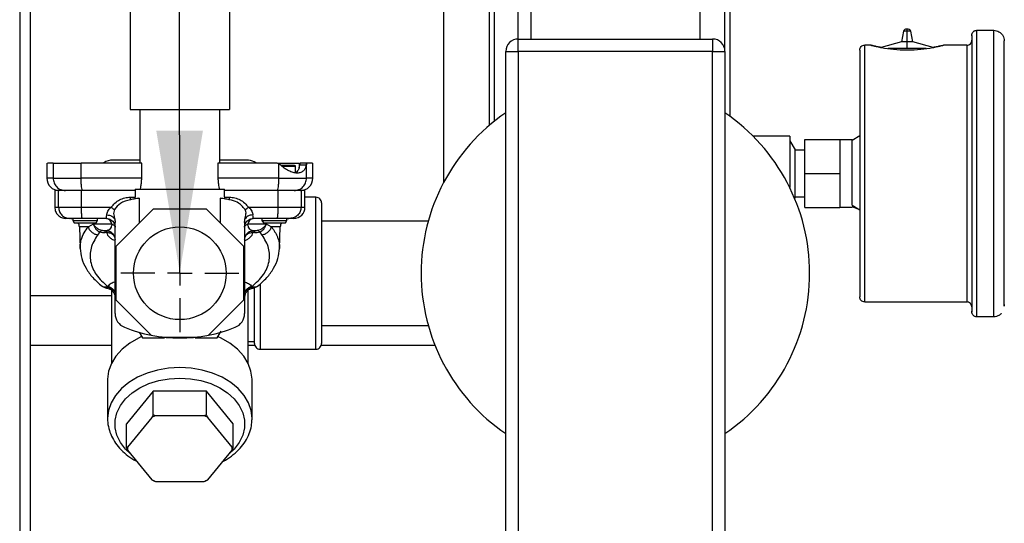
# Model space of a CAD drawing. Units: millimetres. Extents: x 4 to 416, y 4 to 293.
# Drawn here: x 32 to 57, y 105 to 117 of the extents above; entities that cross this region are included whole.
import ezdxf

# ---------------------------------------------------------------- set-up
doc = ezdxf.new("R2010")
doc.units = ezdxf.units.MM
doc.layers.add('FORMAT', color=7, linetype='Continuous')
doc.dimstyles.new('SLDDIMSTYLE3', dxfattribs={"dimtxt": 0.18, "dimasz": 3.556, "dimexe": 0, "dimexo": 0.0625, "dimgap": 0, "dimtad": 0, "dimtih": 1, "dimtoh": 1, "dimdec": 0, "dimrnd": 1e-09, "dimzin": 0, "dimdsep": 46, "dimtxsty": 'Standard', "dimsah": 1, "dimcen": 0.09, "dimadec": 0, "dimazin": 0, "dimtfac": 3.556, "dimtdec": 0, "dimtofl": 0, "dimtmove": 0, "dimatfit": 3, "dimfxl": 0, "dimfrac": 2, "dimtolj": 1, "dimtzin": 0, "dimarcsym": 0})

# ---------------------------------------------------------------- blocks, each defined once
blk = doc.blocks.new('SW_CENTERMARKSYMBOL_6')
at = {"layer": 'FORMAT', "color": 0}
for p, q in [((0, 0.625), (0, 1.477)), ((0, 0), (0, 0.312)), ((-0.625, 0), (-1.477, 0)), ((0, 0), (-0.312, 0)), ((0, 0), (0, -0.312)), ((0, 0), (0.312, 0)), ((0.625, 0), (1.477, 0)), ((0, -0.625), (0, -1.477))]:
    blk.add_line(p, q, dxfattribs=at)

msp = doc.modelspace()

# ---------------------------------------------------------------- linework, layer by layer
at = {"color": 7, "linetype": 'Continuous', "lineweight": 25}
for p, q in [((32.025, 133.908), (32.025, 61.364)), ((32.287, 124.847), (32.287, 61.364)), ((42.661, 124.614), (42.661, 113.26)), ((42.662, 124.614), (42.662, 113.263)), ((43.818, 114.704), (43.818, 124.614)), ((43.936, 124.177), (43.936, 114.801)), ((49.85, 120.064), (49.85, 114.926)), ((49.725, 116.552), (49.725, 119.549)), ((34.794, 119.098), (34.794, 115.098)), ((37.294, 119.098), (37.294, 115.098)), ((44.525, 118.926), (44.525, 116.864)), ((44.85, 118.507), (44.85, 116.864)), ((49.1, 116.864), (49.1, 118.507)), ((54.207, 117.064), (54.154, 116.792)), ((54.298, 117.064), (54.207, 117.064)), ((54.313, 117.116), (54.298, 117.116)), ((54.313, 117.116), (54.298, 117.116)), ((54.298, 117.064), (54.298, 117.115)), ((54.298, 116.792), (54.298, 117.064)), ((54.389, 117.064), (54.298, 117.064)), ((54.441, 116.792), (54.389, 117.064)), ((55.92, 116.957), (55.92, 110.022)), ((56.045, 109.896), (56.045, 117.083)), ((56.045, 117.083), (56.469, 117.083)), ((56.469, 109.896), (56.469, 117.083)), ((44.537, 116.552), (44.537, 116.864)), ((44.537, 116.864), (49.412, 116.864)), ((49.412, 116.864), (49.412, 116.552)), ((53.232, 110.268), (53.232, 116.711)), ((53.383, 116.711), (53.232, 116.711)), ((54.154, 116.792), (53.644, 116.653)), ((54.298, 116.792), (54.154, 116.792)), ((54.298, 116.625), (54.298, 116.792)), ((54.441, 116.792), (54.298, 116.792)), ((54.951, 116.653), (54.441, 116.792)), ((55.795, 116.711), (55.213, 116.711)), ((55.795, 116.711), (55.795, 110.268)), ((56.733, 110.16), (56.733, 116.819)), ((44.225, 104.052), (44.225, 116.552)), ((44.225, 116.552), (44.537, 116.552)), ((44.537, 116.552), (44.537, 104.052)), ((49.412, 116.552), (44.537, 116.552)), ((49.412, 104.052), (49.412, 116.552)), ((49.412, 116.552), (49.725, 116.552)), ((49.725, 116.552), (49.725, 104.052)), ((54.298, 116.625), (53.823, 116.625)), ((54.771, 116.625), (54.298, 116.625)), ((34.794, 115.098), (37.294, 115.098)), ((35.044, 115.098), (35.044, 113.752)), ((37.044, 113.752), (37.044, 115.098)), ((51.35, 114.427), (50.432, 114.427)), ((51.35, 114.427), (51.35, 113.14)), ((52.92, 114.326), (53.108, 114.444)), ((52.921, 114.326), (53.108, 114.444)), ((53.108, 114.446), (53.108, 112.533)), ((51.35, 114.314), (51.483, 114.083)), ((51.733, 113.489), (51.733, 114.343)), ((51.733, 114.343), (52.608, 114.343)), ((52.608, 114.343), (52.608, 113.916)), ((52.608, 114.343), (52.921, 114.343)), ((52.92, 113.659), (52.92, 114.326)), ((52.921, 114.326), (52.921, 114.343)), ((51.483, 112.896), (51.483, 114.083)), ((51.483, 114.083), (51.733, 114.083)), ((32.706, 113.752), (32.706, 113.377)), ((32.863, 113.752), (32.723, 113.752)), ((32.863, 113.752), (32.863, 113.377)), ((32.863, 113.752), (33.567, 113.752)), ((33.567, 113.377), (33.567, 113.752)), ((35.087, 113.752), (33.567, 113.752)), ((35.044, 113.827), (34.367, 113.827)), ((35.087, 113.377), (35.087, 113.752)), ((37.001, 113.752), (37.001, 113.377)), ((38.444, 113.752), (37.001, 113.752)), ((38.498, 113.752), (39.039, 113.752)), ((38.521, 113.736), (38.521, 113.377)), ((38.56, 113.71), (38.521, 113.736)), ((38.925, 113.689), (38.586, 113.689)), ((39.039, 113.752), (39.039, 113.633)), ((39.039, 113.633), (39.052, 113.71)), ((39.052, 113.71), (39.219, 113.71)), ((39.235, 113.752), (39.066, 113.752)), ((39.225, 113.736), (39.219, 113.71)), ((39.225, 113.377), (39.225, 113.736)), ((39.381, 113.377), (39.381, 113.752)), ((52.608, 113.916), (52.608, 113.489)), ((38.95, 113.664), (38.617, 113.664)), ((38.95, 113.521), (38.95, 113.664)), ((51.733, 113.489), (52.608, 113.489)), ((51.733, 112.636), (51.733, 113.489)), ((52.608, 113.489), (52.608, 113.063)), ((52.921, 113.321), (52.921, 113.658)), ((32.863, 113.377), (32.706, 113.377)), ((32.863, 113.377), (33.567, 113.377)), ((35.087, 113.377), (33.567, 113.377)), ((38.521, 113.377), (37.001, 113.377)), ((38.521, 113.377), (39.225, 113.377)), ((39.381, 113.377), (39.225, 113.377)), ((52.92, 112.697), (52.92, 113.32)), ((32.903, 113.064), (32.904, 112.646)), ((33.001, 113.064), (32.914, 113.064)), ((33.001, 112.646), (33.001, 113.064)), ((33.575, 113.064), (33.001, 113.064)), ((33.575, 112.646), (33.575, 113.064)), ((34.923, 113.064), (33.575, 113.064)), ((34.919, 113.067), (34.919, 113.064)), ((34.923, 113.064), (34.923, 112.896)), ((34.924, 113.098), (37.164, 113.098)), ((37.165, 112.896), (37.165, 113.064)), ((38.513, 113.064), (37.165, 113.064)), ((38.513, 112.646), (38.513, 113.064)), ((39.087, 113.064), (38.513, 113.064)), ((39.087, 113.064), (39.087, 112.646)), ((39.185, 113.064), (39.087, 113.064)), ((39.185, 112.646), (39.185, 113.064)), ((52.608, 113.063), (52.608, 112.636)), ((34.803, 112.896), (34.923, 112.896)), ((34.923, 112.852), (34.923, 112.896)), ((35.024, 112.875), (35.024, 112.245)), ((37.064, 112.245), (37.064, 112.875)), ((37.165, 112.896), (37.164, 112.852)), ((37.165, 112.896), (37.285, 112.896)), ((39.46, 112.894), (39.185, 112.894)), ((39.46, 109.084), (39.46, 112.894)), ((39.6, 112.754), (39.6, 109.225)), ((51.483, 112.896), (51.471, 112.874)), ((51.733, 112.896), (51.483, 112.896)), ((52.92, 112.697), (53.108, 112.578)), ((33.001, 112.646), (33.575, 112.646)), ((33.575, 112.646), (34.322, 112.646)), ((35.378, 112.598), (34.435, 111.656)), ((36.71, 112.598), (35.378, 112.598)), ((37.653, 111.656), (36.71, 112.598)), ((37.766, 112.646), (38.513, 112.646)), ((38.513, 112.646), (39.087, 112.646)), ((39.087, 112.646), (39.185, 112.646)), ((51.733, 112.636), (52.608, 112.636)), ((52.921, 112.636), (52.608, 112.636)), ((53.108, 112.576), (52.92, 112.652)), ((52.921, 112.636), (52.921, 112.637)), ((33.281, 112.364), (33.195, 112.364)), ((33.597, 112.364), (33.281, 112.364)), ((33.356, 112.364), (33.356, 112.313)), ((33.356, 112.313), (33.394, 112.252)), ((33.356, 112.313), (33.981, 112.313)), ((33.394, 112.252), (33.944, 112.252)), ((34.2, 112.364), (33.597, 112.364)), ((33.873, 112.219), (33.75, 112.153)), ((33.938, 112.219), (33.873, 112.219)), ((34.032, 112.219), (33.938, 112.219)), ((33.944, 112.252), (33.981, 112.313)), ((33.981, 112.313), (33.981, 112.364)), ((34.339, 112.219), (34.032, 112.219)), ((34.2, 112.364), (34.201, 112.368)), ((34.419, 109.98), (34.419, 112.262)), ((37.669, 112.262), (37.669, 109.98)), ((38.056, 112.219), (37.749, 112.219)), ((37.888, 112.364), (37.886, 112.368)), ((38.491, 112.364), (37.888, 112.364)), ((38.15, 112.219), (38.056, 112.219)), ((38.106, 112.364), (38.106, 112.313)), ((38.106, 112.313), (38.144, 112.252)), ((38.106, 112.313), (38.731, 112.313)), ((38.144, 112.252), (38.694, 112.252)), ((38.215, 112.219), (38.15, 112.219)), ((38.338, 112.153), (38.215, 112.219)), ((38.806, 112.364), (38.491, 112.364)), ((38.694, 112.252), (38.731, 112.313)), ((38.731, 112.313), (38.731, 112.364)), ((38.903, 112.364), (38.806, 112.364)), ((42.279, 112.299), (39.6, 112.299)), ((33.524, 112.153), (33.543, 111.61)), ((33.75, 112.153), (33.524, 112.153)), ((34.035, 112.025), (33.978, 111.946)), ((34.2, 112.052), (34.174, 112.052)), ((34.174, 112.01), (34.174, 112.052)), ((34.204, 112.01), (34.174, 112.01)), ((34.21, 112.052), (34.2, 112.052)), ((34.222, 112.059), (34.21, 112.052)), ((37.888, 112.052), (37.878, 112.052)), ((37.914, 112.01), (37.884, 112.01)), ((37.914, 112.052), (37.888, 112.052)), ((37.914, 112.052), (37.914, 112.01)), ((38.11, 111.946), (38.053, 112.025)), ((38.564, 112.153), (38.338, 112.153)), ((38.545, 111.61), (38.564, 112.153)), ((34.435, 111.656), (34.435, 110.323)), ((37.653, 110.323), (37.653, 111.656)), ((38.057, 110.722), (38.057, 109.084)), ((34.23, 110.658), (34.228, 110.644)), ((34.325, 110.565), (34.325, 108.719)), ((37.763, 108.719), (37.763, 110.565)), ((37.85, 110.61), (37.882, 110.617)), ((37.859, 110.644), (37.858, 110.658)), ((37.917, 109.225), (37.917, 110.625)), ((32.287, 110.427), (34.325, 110.427)), ((34.419, 110.377), (34.419, 110.37)), ((34.435, 110.323), (35.324, 109.434)), ((36.764, 109.434), (37.653, 110.323)), ((53.233, 110.268), (55.795, 110.268)), ((56.469, 109.896), (56.045, 109.896)), ((35.023, 109.507), (35.106, 109.364)), ((36.982, 109.364), (37.079, 109.533)), ((39.6, 109.68), (42.279, 109.68)), ((35.106, 109.364), (35.656, 109.364)), ((35.697, 109.381), (36.391, 109.381)), ((36.432, 109.364), (36.982, 109.364)), ((37.763, 109.275), (37.917, 109.275)), ((34.325, 109.177), (32.287, 109.177)), ((37.926, 109.177), (37.763, 109.177)), ((38.057, 109.084), (39.46, 109.084)), ((42.449, 109.177), (39.592, 109.177)), ((42.662, 108.708), (42.662, 108.716)), ((42.667, 108.708), (42.662, 108.708)), ((34.231, 108.312), (34.231, 107.34)), ((37.856, 107.34), (37.856, 108.312)), ((35.373, 108.03), (34.702, 107.208)), ((35.373, 107.432), (35.373, 108.03)), ((36.715, 108.03), (35.373, 108.03)), ((36.715, 107.432), (36.715, 108.03)), ((37.386, 107.208), (36.715, 108.03)), ((35.342, 107.373), (34.733, 106.627)), ((35.373, 107.432), (35.342, 107.373)), ((35.435, 107.411), (35.373, 107.432)), ((36.653, 107.411), (35.435, 107.411)), ((36.715, 107.432), (36.653, 107.411)), ((36.746, 107.373), (36.715, 107.432)), ((37.355, 106.627), (36.746, 107.373)), ((37.856, 107.312), (37.856, 107.34)), ((34.702, 106.61), (34.702, 107.208)), ((37.386, 106.61), (37.386, 107.208)), ((34.733, 106.627), (34.702, 106.61)), ((34.702, 106.61), (34.733, 106.551)), ((34.733, 106.551), (35.342, 105.805)), ((36.746, 105.805), (37.355, 106.551)), ((37.386, 106.61), (37.355, 106.627)), ((37.355, 106.551), (37.386, 106.61)), ((35.342, 105.805), (35.373, 105.788)), ((35.373, 105.788), (35.435, 105.767)), ((35.435, 105.767), (36.653, 105.767)), ((36.653, 105.767), (36.715, 105.788)), ((36.715, 105.788), (36.746, 105.805))]:
    msp.add_line(p, q, dxfattribs=at)
at = {"color": 7, "linetype": 'Continuous', "lineweight": 25, "flags": 128}
for points in [[(53.108, 115.995), (53.108, 115.837), (53.108, 115.669), (53.108, 115.491), (53.108, 115.306), (53.108, 115.129), (53.108, 114.893), (53.108, 114.625), (53.108, 114.446)], [(37.954, 113.759), (37.953, 113.76), (37.91, 113.784), (37.865, 113.802), (37.818, 113.816), (37.769, 113.824), (37.72, 113.827), (37.698, 113.827), (37.63, 113.827), (37.518, 113.827), (37.367, 113.827), (37.179, 113.827), (37.044, 113.827)], [(53.108, 112.533), (53.108, 112.354), (53.108, 112.086), (53.108, 111.85), (53.108, 111.673), (53.108, 111.31), (53.108, 110.984)], [(33.305, 112.364), (33.347, 112.36), (33.356, 112.358)], [(38.731, 112.358), (38.741, 112.36), (38.783, 112.364)], [(34.206, 110.617), (34.249, 110.607), (34.251, 110.606)], [(35.082, 109.399), (35.006, 109.363), (34.785, 109.234), (34.595, 109.082), (34.441, 108.911), (34.328, 108.725), (34.257, 108.529), (34.232, 108.327), (34.231, 108.312)], [(37.856, 108.312), (37.856, 108.327), (37.83, 108.529), (37.76, 108.725), (37.646, 108.911), (37.493, 109.082), (37.303, 109.234), (37.082, 109.363), (37.01, 109.397)], [(36.044, 108.622), (35.76, 108.606), (35.484, 108.559), (35.221, 108.482), (34.979, 108.377), (34.762, 108.246), (34.578, 108.093), (34.429, 107.922), (34.32, 107.736), (34.254, 107.541), (34.232, 107.352)], [(37.856, 107.34), (37.834, 107.541), (37.768, 107.736), (37.659, 107.922), (37.51, 108.093), (37.326, 108.246), (37.109, 108.377), (36.867, 108.482), (36.604, 108.559), (36.327, 108.606), (36.044, 108.622)], [(34.807, 106.459), (34.681, 106.578), (34.554, 106.745), (34.466, 106.925), (34.422, 107.113), (34.422, 107.303), (34.466, 107.49), (34.554, 107.67), (34.681, 107.837), (34.847, 107.987), (35.044, 108.116), (35.269, 108.22), (35.515, 108.296), (35.776, 108.343), (36.044, 108.358)], [(36.044, 108.358), (36.312, 108.343), (36.572, 108.296), (36.819, 108.22), (37.044, 108.116), (37.241, 107.987), (37.406, 107.837), (37.534, 107.67), (37.622, 107.49), (37.666, 107.303), (37.666, 107.113), (37.622, 106.925), (37.534, 106.745), (37.406, 106.578), (37.281, 106.459)]]:
    msp.add_lwpolyline(points, dxfattribs=at)
at = {"color": 7, "linetype": 'Continuous', "lineweight": 25}
msp.add_circle((36.044, 110.989), 1.164, dxfattribs=at)
for centre, radius, start, end in [((54.282, 117.035), 0.0807, 89.9989, 159.1602), ((54.313, 117.035), 0.0807, 20.8391, 101.112), ((44.537, 116.552), 0.313, 90.0004, 179.9995), ((49.412, 116.552), 0.313, 0.0005, 89.9996), ((46.975, 110.989), 4.875, 124.34, 235.66), ((46.975, 110.989), 4.875, 304.34, 55.66), ((34.367, 113.39), 0.437, 89.9984, 122.3657), ((38.925, 113.664), 0.025, 359.9981, 90.0083), ((33.019, 113.377), 0.313, 180.0003, 269.9997), ((39.069, 113.377), 0.313, 270.0003, 359.9996), ((39.46, 112.754), 0.14, 0.0002, 90.0006), ((38.903, 112.646), 0.281, 269.9991, 0.0006), ((33.305, 112.146), 0.219, 2.0011, 29.7045), ((34.175, 112.201), 0.165, 6.0086, 81.1757), ((37.913, 112.201), 0.165, 98.8243, 173.991), ((38.783, 112.146), 0.219, 150.4588, 177.9985), ((34.243, 110.865), 0.25, 232.4226, 261.4694), ((37.919, 110.37), 0.25, 158.165, 179.9995), ((37.845, 110.865), 0.25, 278.5319, 307.5628), ((34.794, 109.98), 0.375, 180.0002, 248.2616), ((37.294, 109.98), 0.375, 291.7385, 359.9995), ((36.044, 113.115), 3.75, 248.2619, 258.9274), ((36.044, 113.115), 3.75, 281.0726, 291.7381), ((36.044, 113.114), 3.749, 258.928, 264.692), ((36.044, 113.114), 3.75, 264.691, 275.309), ((36.044, 113.114), 3.749, 275.308, 281.072), ((38.057, 109.225), 0.14, 179.9987, 270.0006), ((39.46, 109.225), 0.14, 269.9994, 0.0013), ((35.962, 105.987), 1.518, 110.3159, 114.1003), ((36.126, 105.987), 1.518, 65.9004, 69.6837), ((35.388, 106.589), 0.656, 176.6916, 183.3084), ((36.7, 106.589), 0.657, 356.6926, 3.3074), ((35.963, 107.194), 1.522, 245.9065, 249.6812), ((36.125, 107.194), 1.522, 290.3191, 294.0928)]:
    msp.add_arc(centre, radius, start, end, dxfattribs=at)
for points, knots in [([(54.282, 117.116), (54.282, 117.116), (54.283, 117.116), (54.284, 117.116), (54.285, 117.116), (54.287, 117.116), (54.289, 117.116), (54.292, 117.116), (54.294, 117.116), (54.299, 117.116), (54.294, 117.116), (54.292, 117.116), (54.289, 117.116), (54.287, 117.116), (54.285, 117.116), (54.284, 117.116), (54.283, 117.116), (54.282, 117.116), (54.282, 117.116)], [0, 0, 0, 0, 0.009609, 0.038062, 0.084266, 0.146456, 0.222221, 0.308657, 0.402458, 0.5, 0.597542, 0.691343, 0.777779, 0.853544, 0.915734, 0.961938, 0.990391, 1, 1, 1, 1]), ([(55.92, 116.943), (55.92, 116.952), (55.919, 116.97), (55.925, 116.996), (55.936, 117.02), (55.951, 117.042), (55.971, 117.06), (55.994, 117.073), (56.019, 117.082), (56.037, 117.083), (56.045, 117.083)], [0, 0, 0, 0, 0.124993, 0.250007, 0.374996, 0.500004, 0.624997, 0.750005, 0.874998, 1, 1, 1, 1]), ([(56.469, 117.083), (56.492, 117.081), (56.538, 117.078), (56.602, 117.05), (56.658, 117.008), (56.7, 116.953), (56.728, 116.888), (56.731, 116.842), (56.733, 116.819)], [0, 0, 0, 0, 0.166745, 0.333491, 0.500234, 0.666978, 0.833725, 1, 1, 1, 1]), ([(53.108, 116.586), (53.11, 116.602), (53.113, 116.635), (53.142, 116.676), (53.183, 116.705), (53.216, 116.709), (53.232, 116.711)], [0, 0, 0, 0, 0.250001, 0.500005, 0.75, 1, 1, 1, 1]), ([(53.383, 116.711), (53.389, 116.709), (53.413, 116.703), (53.466, 116.69), (53.552, 116.671), (53.717, 116.638), (53.968, 116.6), (54.182, 116.594), (54.298, 116.591)], [0, 0, 0, 0, 0.01932, 0.080738, 0.178482, 0.304163, 0.626456, 1, 1, 1, 1]), ([(53.644, 116.653), (53.611, 116.659), (53.547, 116.671), (53.466, 116.69), (53.413, 116.703), (53.389, 116.709), (53.383, 116.711)], [0, 0, 0, 0, 0.383264, 0.721013, 0.933234, 1, 1, 1, 1]), ([(54.298, 116.591), (54.413, 116.594), (54.628, 116.6), (54.879, 116.638), (55.044, 116.671), (55.129, 116.69), (55.183, 116.703), (55.207, 116.709), (55.213, 116.711)], [0, 0, 0, 0, 0.373543, 0.695837, 0.821518, 0.919262, 0.980678, 1, 1, 1, 1]), ([(55.148, 116.695), (55.145, 116.694), (55.113, 116.686), (55.048, 116.671), (54.985, 116.659), (54.951, 116.653)], [0, 0, 0, 0, 0.038921, 0.489127, 1, 1, 1, 1]), ([(55.795, 116.711), (55.812, 116.713), (55.844, 116.716), (55.886, 116.745), (55.915, 116.787), (55.918, 116.819), (55.92, 116.836)], [0, 0, 0, 0, 0.250003, 0.499993, 0.749995, 1, 1, 1, 1]), ([(53.108, 116.586), (53.108, 116.581), (53.109, 116.549), (53.108, 116.456), (53.108, 116.264), (53.108, 116.099), (53.108, 115.995)], [0, 0, 0, 0, 0.02318, 0.163529, 0.472371, 1, 1, 1, 1]), ([(38.521, 113.736), (38.509, 113.741), (38.484, 113.75), (38.457, 113.751), (38.444, 113.752)], [0, 0, 0, 0, 0.493618, 1, 1, 1, 1]), ([(39.219, 113.71), (39.212, 113.682), (39.199, 113.627), (39.153, 113.556), (39.08, 113.51), (38.988, 113.497), (38.884, 113.515), (38.773, 113.558), (38.661, 113.624), (38.594, 113.681), (38.56, 113.71)], [0, 0, 0, 0, 0.105615, 0.203872, 0.300816, 0.407358, 0.53269, 0.679295, 0.838968, 1, 1, 1, 1]), ([(39.066, 113.752), (39.063, 113.749), (39.054, 113.737), (39.053, 113.721), (39.052, 113.71)], [0, 0, 0, 0, 0.282885, 1, 1, 1, 1]), ([(39.235, 113.752), (39.233, 113.751), (39.227, 113.747), (39.226, 113.74), (39.225, 113.736)], [0, 0, 0, 0, 0.330035, 1, 1, 1, 1]), ([(39.365, 113.752), (39.365, 113.752), (39.41, 113.752), (39.322, 113.752), (39.235, 113.752)], [0, 0, 0, 0, 0.011506, 1, 1, 1, 1]), ([(39.039, 113.633), (39.024, 113.595), (39.002, 113.538), (38.947, 113.518), (38.929, 113.511)], [0, 0, 0, 0, 0.667129, 1, 1, 1, 1]), ([(32.863, 113.377), (32.868, 113.336), (32.877, 113.254), (32.948, 113.151), (33.051, 113.079), (33.132, 113.069), (33.173, 113.064)], [0, 0, 0, 0, 0.250916, 0.501302, 0.750922, 1, 1, 1, 1]), ([(33.606, 113.064), (33.601, 113.072), (33.582, 113.099), (33.578, 113.168), (33.567, 113.263), (33.567, 113.337), (33.567, 113.377)], [0, 0, 0, 0, 0.088393, 0.304855, 0.624351, 1, 1, 1, 1]), ([(35.051, 113.098), (35.052, 113.102), (35.058, 113.128), (35.07, 113.184), (35.083, 113.273), (35.086, 113.341), (35.087, 113.377)], [0, 0, 0, 0, 0.04037, 0.282593, 0.613854, 1, 1, 1, 1]), ([(37.001, 113.377), (37.002, 113.344), (37.004, 113.281), (37.016, 113.194), (37.029, 113.135), (37.036, 113.105), (37.037, 113.098)], [0, 0, 0, 0, 0.353398, 0.671585, 0.92932, 1, 1, 1, 1]), ([(38.521, 113.377), (38.521, 113.337), (38.521, 113.263), (38.51, 113.168), (38.506, 113.099), (38.487, 113.072), (38.482, 113.064)], [0, 0, 0, 0, 0.375649, 0.695145, 0.911607, 1, 1, 1, 1]), ([(38.915, 113.064), (38.956, 113.069), (39.037, 113.079), (39.139, 113.151), (39.211, 113.254), (39.22, 113.336), (39.225, 113.377)], [0, 0, 0, 0, 0.24908, 0.498698, 0.749084, 1, 1, 1, 1]), ([(34.924, 113.098), (34.921, 113.088), (34.918, 113.078), (34.919, 113.067), (34.919, 113.067)], [0, 0, 0, 0, 0.974326, 1, 1, 1, 1]), ([(37.168, 113.069), (37.168, 113.071), (37.168, 113.081), (37.166, 113.09), (37.164, 113.098)], [0, 0, 0, 0, 0.188375, 1, 1, 1, 1]), ([(34.322, 112.646), (34.352, 112.682), (34.411, 112.755), (34.53, 112.834), (34.662, 112.886), (34.756, 112.892), (34.803, 112.896)], [0, 0, 0, 0, 0.250189, 0.500682, 0.750745, 1, 1, 1, 1]), ([(34.802, 112.833), (34.713, 112.81), (34.553, 112.769), (34.451, 112.641), (34.406, 112.585)], [0, 0, 0, 0, 0.559286, 1, 1, 1, 1]), ([(34.802, 112.833), (34.802, 112.844), (34.803, 112.865), (34.803, 112.885), (34.803, 112.896)], [0, 0, 0, 0, 0.494713, 1, 1, 1, 1]), ([(35.024, 112.875), (35.016, 112.872), (34.986, 112.863), (34.912, 112.849), (34.846, 112.84), (34.802, 112.833)], [0, 0, 0, 0, 0.118002, 0.411985, 1, 1, 1, 1]), ([(37.286, 112.833), (37.242, 112.84), (37.176, 112.849), (37.102, 112.863), (37.072, 112.872), (37.064, 112.875)], [0, 0, 0, 0, 0.587822, 0.88169, 1, 1, 1, 1]), ([(37.285, 112.896), (37.285, 112.885), (37.285, 112.865), (37.286, 112.844), (37.286, 112.833)], [0, 0, 0, 0, 0.505287, 1, 1, 1, 1]), ([(37.285, 112.896), (37.332, 112.892), (37.426, 112.886), (37.558, 112.834), (37.677, 112.755), (37.736, 112.682), (37.766, 112.646)], [0, 0, 0, 0, 0.24932, 0.499598, 0.7499, 1, 1, 1, 1]), ([(37.682, 112.585), (37.622, 112.655), (37.515, 112.781), (37.356, 112.817), (37.286, 112.833)], [0, 0, 0, 0, 0.558875, 1, 1, 1, 1]), ([(32.909, 112.646), (32.908, 112.646), (32.874, 112.646), (32.939, 112.646), (33.001, 112.646)], [0, 0, 0, 0, 0.0374927, 1, 1, 1, 1]), ([(32.904, 112.646), (32.909, 112.609), (32.917, 112.535), (32.982, 112.442), (33.074, 112.377), (33.148, 112.369), (33.185, 112.364)], [0, 0, 0, 0, 0.252519, 0.500513, 0.74821, 1, 1, 1, 1]), ([(33.001, 112.646), (33.005, 112.609), (33.014, 112.535), (33.078, 112.442), (33.171, 112.377), (33.245, 112.369), (33.281, 112.364)], [0, 0, 0, 0, 0.250364, 0.500512, 0.750364, 1, 1, 1, 1]), ([(33.597, 112.364), (33.594, 112.372), (33.582, 112.397), (33.582, 112.457), (33.575, 112.543), (33.575, 112.61), (33.575, 112.646)], [0, 0, 0, 0, 0.081263, 0.297861, 0.620223, 1, 1, 1, 1]), ([(34.201, 112.368), (34.202, 112.37), (34.205, 112.378), (34.206, 112.407), (34.208, 112.433), (34.21, 112.452)], [0, 0, 0, 0, 0.064622, 0.316828, 1, 1, 1, 1]), ([(34.21, 112.452), (34.211, 112.467), (34.215, 112.5), (34.236, 112.55), (34.271, 112.601), (34.304, 112.63), (34.322, 112.646)], [0, 0, 0, 0, 0.1961858, 0.4276376, 0.6988839, 1, 1, 1, 1]), ([(34.21, 112.452), (34.232, 112.45), (34.276, 112.446), (34.335, 112.423), (34.384, 112.39), (34.402, 112.358), (34.411, 112.343)], [0, 0, 0, 0, 0.2811478, 0.546313, 0.7862921, 1, 1, 1, 1]), ([(34.322, 112.646), (34.337, 112.635), (34.365, 112.615), (34.393, 112.594), (34.406, 112.585)], [0, 0, 0, 0, 0.5192174, 1, 1, 1, 1]), ([(34.406, 112.585), (34.397, 112.563), (34.377, 112.52), (34.388, 112.436), (34.402, 112.378), (34.411, 112.343)], [0, 0, 0, 0, 0.278745, 0.558757, 1, 1, 1, 1]), ([(37.677, 112.343), (37.689, 112.388), (37.705, 112.45), (37.706, 112.535), (37.69, 112.568), (37.682, 112.585)], [0, 0, 0, 0, 0.560805, 0.780677, 1, 1, 1, 1]), ([(37.878, 112.452), (37.856, 112.45), (37.812, 112.446), (37.753, 112.423), (37.704, 112.39), (37.686, 112.358), (37.677, 112.343)], [0, 0, 0, 0, 0.280767, 0.546278, 0.786352, 1, 1, 1, 1]), ([(37.682, 112.585), (37.695, 112.594), (37.723, 112.615), (37.751, 112.635), (37.766, 112.646)], [0, 0, 0, 0, 0.4807826, 1, 1, 1, 1]), ([(37.766, 112.646), (37.784, 112.63), (37.817, 112.601), (37.852, 112.551), (37.873, 112.501), (37.876, 112.468), (37.878, 112.452)], [0, 0, 0, 0, 0.303862, 0.572689, 0.793702, 1, 1, 1, 1]), ([(37.886, 112.368), (37.886, 112.37), (37.883, 112.378), (37.882, 112.407), (37.88, 112.433), (37.878, 112.452)], [0, 0, 0, 0, 0.064622, 0.316828, 1, 1, 1, 1]), ([(38.491, 112.364), (38.494, 112.372), (38.505, 112.397), (38.506, 112.457), (38.513, 112.543), (38.513, 112.61), (38.513, 112.646)], [0, 0, 0, 0, 0.081263, 0.297861, 0.620223, 1, 1, 1, 1]), ([(39.087, 112.646), (39.083, 112.609), (39.074, 112.535), (39.009, 112.442), (38.917, 112.377), (38.843, 112.369), (38.806, 112.364)], [0, 0, 0, 0, 0.2503641, 0.5005119, 0.7503621, 1, 1, 1, 1]), ([(34.094, 112.059), (34.073, 112.065), (34.028, 112.078), (33.968, 112.115), (33.914, 112.161), (33.887, 112.2), (33.873, 112.219)], [0, 0, 0, 0, 0.243591, 0.495712, 0.750126, 1, 1, 1, 1]), ([(33.873, 112.219), (33.881, 112.196), (33.897, 112.153), (33.935, 112.097), (33.98, 112.051), (34.017, 112.034), (34.035, 112.025)], [0, 0, 0, 0, 0.270566, 0.529619, 0.773256, 1, 1, 1, 1]), ([(34.201, 112.366), (34.221, 112.364), (34.261, 112.36), (34.315, 112.334), (34.363, 112.297), (34.384, 112.263), (34.395, 112.246)], [0, 0, 0, 0, 0.249151, 0.499395, 0.749708, 1, 1, 1, 1]), ([(34.339, 112.219), (34.336, 112.205), (34.331, 112.179), (34.315, 112.136), (34.289, 112.083), (34.246, 112.067), (34.222, 112.059)], [0, 0, 0, 0, 0.197279, 0.372518, 0.65726, 1, 1, 1, 1]), ([(34.419, 112.146), (34.418, 112.153), (34.415, 112.168), (34.396, 112.189), (34.37, 112.206), (34.349, 112.215), (34.339, 112.219)], [0, 0, 0, 0, 0.186957, 0.407225, 0.708398, 1, 1, 1, 1]), ([(34.391, 112.247), (34.395, 112.241), (34.416, 112.212), (34.418, 112.175), (34.419, 112.146)], [0, 0, 0, 0, 0.195761, 1, 1, 1, 1]), ([(34.411, 112.343), (34.413, 112.328), (34.418, 112.301), (34.419, 112.274), (34.419, 112.262)], [0, 0, 0, 0, 0.559987, 1, 1, 1, 1]), ([(37.669, 112.262), (37.669, 112.277), (37.67, 112.304), (37.675, 112.331), (37.677, 112.343)], [0, 0, 0, 0, 0.559957, 1, 1, 1, 1]), ([(37.669, 112.146), (37.67, 112.175), (37.672, 112.212), (37.693, 112.241), (37.697, 112.247)], [0, 0, 0, 0, 0.8042389, 1, 1, 1, 1]), ([(37.749, 112.219), (37.738, 112.215), (37.717, 112.206), (37.692, 112.189), (37.673, 112.168), (37.67, 112.153), (37.669, 112.146)], [0, 0, 0, 0, 0.291595, 0.592776, 0.813044, 1, 1, 1, 1]), ([(37.693, 112.246), (37.704, 112.263), (37.725, 112.297), (37.772, 112.334), (37.827, 112.36), (37.867, 112.364), (37.886, 112.366)], [0, 0, 0, 0, 0.250292, 0.500605, 0.750849, 1, 1, 1, 1]), ([(37.878, 112.052), (37.85, 112.062), (37.802, 112.079), (37.772, 112.136), (37.757, 112.179), (37.752, 112.205), (37.749, 112.219)], [0, 0, 0, 0, 0.3835229, 0.6505819, 0.814961, 1, 1, 1, 1]), ([(38.215, 112.219), (38.201, 112.2), (38.174, 112.161), (38.12, 112.115), (38.06, 112.078), (38.015, 112.065), (37.994, 112.059)], [0, 0, 0, 0, 0.249896, 0.504288, 0.756404, 1, 1, 1, 1]), ([(38.053, 112.025), (38.071, 112.034), (38.108, 112.051), (38.153, 112.097), (38.191, 112.153), (38.207, 112.196), (38.215, 112.219)], [0, 0, 0, 0, 0.226728, 0.470321, 0.729343, 1, 1, 1, 1]), ([(33.544, 111.609), (33.544, 111.644), (33.543, 111.716), (33.572, 111.85), (33.636, 112.003), (33.712, 112.104), (33.75, 112.153)], [0, 0, 0, 0, 0.171853, 0.365837, 0.686452, 1, 1, 1, 1]), ([(33.978, 111.946), (33.952, 111.953), (33.899, 111.968), (33.831, 112.016), (33.777, 112.078), (33.759, 112.129), (33.75, 112.153)], [0, 0, 0, 0, 0.250144, 0.506213, 0.758971, 1, 1, 1, 1]), ([(33.978, 111.946), (33.913, 111.841), (33.789, 111.639), (33.782, 111.27), (33.936, 110.923), (34.128, 110.75), (34.23, 110.658)], [0, 0, 0, 0, 0.247174, 0.47764, 0.721023, 1, 1, 1, 1]), ([(34.094, 112.059), (34.084, 112.056), (34.062, 112.05), (34.045, 112.034), (34.035, 112.025)], [0, 0, 0, 0, 0.442736, 1, 1, 1, 1]), ([(34.035, 112.025), (34.056, 112.021), (34.102, 112.011), (34.149, 112.011), (34.174, 112.01)], [0, 0, 0, 0, 0.466584, 1, 1, 1, 1]), ([(34.174, 112.052), (34.16, 112.052), (34.139, 112.053), (34.112, 112.055), (34.1, 112.058), (34.094, 112.059)], [0, 0, 0, 0, 0.538664, 0.781249, 1, 1, 1, 1]), ([(34.369, 111.967), (34.364, 111.974), (34.345, 112.006), (34.285, 112.041), (34.229, 112.048), (34.2, 112.052)], [0, 0, 0, 0, 0.126755, 0.56341, 1, 1, 1, 1]), ([(34.2, 112.052), (34.201, 112.048), (34.203, 112.035), (34.204, 112.021), (34.204, 112.01)], [0, 0, 0, 0, 0.255917, 1, 1, 1, 1]), ([(34.204, 112.01), (34.219, 112.01), (34.248, 112.01), (34.291, 112.001), (34.33, 111.984), (34.374, 111.954), (34.394, 111.919), (34.408, 111.897)], [0, 0, 0, 0, 0.178656, 0.354108, 0.524621, 0.689383, 1, 1, 1, 1]), ([(34.204, 112.01), (34.212, 111.988), (34.228, 111.941), (34.285, 111.882), (34.346, 111.839), (34.391, 111.821), (34.408, 111.815)], [0, 0, 0, 0, 0.238899, 0.507905, 0.814362, 1, 1, 1, 1]), ([(34.221, 112.054), (34.248, 112.048), (34.301, 112.037), (34.365, 111.986), (34.41, 111.917), (34.416, 111.864), (34.419, 111.837)], [0, 0, 0, 0, 0.250342, 0.500327, 0.749855, 1, 1, 1, 1]), ([(37.669, 111.833), (37.672, 111.862), (37.679, 111.919), (37.729, 111.992), (37.802, 112.042), (37.859, 112.049), (37.888, 112.052)], [0, 0, 0, 0, 0.249996, 0.500003, 0.750003, 1, 1, 1, 1]), ([(37.669, 111.81), (37.69, 111.818), (37.738, 111.837), (37.803, 111.882), (37.859, 111.941), (37.876, 111.988), (37.884, 112.01)], [0, 0, 0, 0, 0.217503, 0.511969, 0.770449, 1, 1, 1, 1]), ([(37.682, 111.899), (37.695, 111.921), (37.714, 111.954), (37.758, 111.984), (37.797, 112.001), (37.84, 112.01), (37.869, 112.01), (37.884, 112.01)], [0, 0, 0, 0, 0.302453, 0.469167, 0.641702, 0.819228, 1, 1, 1, 1]), ([(37.794, 112.03), (37.79, 112.028), (37.775, 112.022), (37.745, 112.003), (37.728, 111.979), (37.717, 111.964)], [0, 0, 0, 0, 0.124481, 0.483781, 1, 1, 1, 1]), ([(37.858, 110.658), (37.96, 110.75), (38.152, 110.923), (38.306, 111.27), (38.299, 111.639), (38.175, 111.841), (38.11, 111.946)], [0, 0, 0, 0, 0.278977, 0.52236, 0.752826, 1, 1, 1, 1]), ([(37.884, 112.01), (37.884, 112.021), (37.885, 112.035), (37.887, 112.048), (37.887, 112.052)], [0, 0, 0, 0, 0.743993, 1, 1, 1, 1]), ([(37.994, 112.059), (37.988, 112.058), (37.976, 112.055), (37.949, 112.053), (37.928, 112.052), (37.914, 112.052)], [0, 0, 0, 0, 0.21874, 0.461337, 1, 1, 1, 1]), ([(37.914, 112.01), (37.939, 112.011), (37.986, 112.011), (38.031, 112.021), (38.053, 112.025)], [0, 0, 0, 0, 0.533416, 1, 1, 1, 1]), ([(38.053, 112.025), (38.043, 112.034), (38.026, 112.05), (38.003, 112.056), (37.994, 112.059)], [0, 0, 0, 0, 0.557264, 1, 1, 1, 1]), ([(38.338, 112.153), (38.329, 112.129), (38.311, 112.078), (38.257, 112.016), (38.189, 111.968), (38.136, 111.953), (38.11, 111.946)], [0, 0, 0, 0, 0.241028, 0.493788, 0.749858, 1, 1, 1, 1]), ([(38.338, 112.153), (38.352, 112.135), (38.382, 112.099), (38.422, 112.039), (38.46, 111.973), (38.493, 111.902), (38.519, 111.829), (38.538, 111.746), (38.547, 111.673), (38.544, 111.623), (38.543, 111.608)], [0, 0, 0, 0, 0.115689, 0.237258, 0.364023, 0.495574, 0.631916, 0.751878, 0.921341, 1, 1, 1, 1]), ([(37.684, 111.91), (37.684, 111.909), (37.677, 111.895), (37.673, 111.88), (37.67, 111.866)], [0, 0, 0, 0, 0.075757, 1, 1, 1, 1]), ([(33.542, 111.612), (33.552, 111.527), (33.572, 111.353), (33.686, 111.104), (33.857, 110.865), (34.011, 110.734), (34.091, 110.666)], [0, 0, 0, 0, 0.225066, 0.463715, 0.72133, 1, 1, 1, 1]), ([(37.997, 110.666), (38.077, 110.734), (38.231, 110.865), (38.402, 111.102), (38.516, 111.352), (38.535, 111.525), (38.545, 111.61)], [0, 0, 0, 0, 0.278774, 0.536579, 0.775086, 1, 1, 1, 1]), ([(53.108, 110.984), (53.108, 110.898), (53.108, 110.748), (53.108, 110.56), (53.109, 110.45), (53.108, 110.402), (53.108, 110.393)], [0, 0, 0, 0, 0.437982, 0.75975, 0.952747, 1, 1, 1, 1]), ([(34.435, 110.78), (34.394, 110.765), (34.318, 110.737), (34.258, 110.683), (34.23, 110.658)], [0, 0, 0, 0, 0.535466, 1, 1, 1, 1]), ([(37.653, 110.78), (37.694, 110.765), (37.77, 110.737), (37.83, 110.683), (37.858, 110.658)], [0, 0, 0, 0, 0.535466, 1, 1, 1, 1]), ([(34.228, 110.644), (34.214, 110.641), (34.185, 110.635), (34.142, 110.64), (34.109, 110.652), (34.095, 110.664), (34.092, 110.667)], [0, 0, 0, 0, 0.293558, 0.616412, 0.899059, 1, 1, 1, 1]), ([(34.206, 110.617), (34.208, 110.62), (34.215, 110.629), (34.223, 110.638), (34.228, 110.644)], [0, 0, 0, 0, 0.283164, 1, 1, 1, 1]), ([(34.206, 110.617), (34.235, 110.61), (34.293, 110.595), (34.362, 110.537), (34.41, 110.459), (34.416, 110.4), (34.419, 110.37)], [0, 0, 0, 0, 0.2500897, 0.5001146, 0.7500815, 1, 1, 1, 1]), ([(34.228, 110.644), (34.254, 110.635), (34.306, 110.618), (34.369, 110.565), (34.408, 110.52), (34.418, 110.492), (34.419, 110.49)], [0, 0, 0, 0, 0.319471, 0.64594, 0.969476, 1, 1, 1, 1]), ([(34.419, 110.518), (34.404, 110.539), (34.373, 110.583), (34.307, 110.633), (34.256, 110.65), (34.23, 110.658)], [0, 0, 0, 0, 0.3237973, 0.6675975, 1, 1, 1, 1]), ([(37.858, 110.658), (37.832, 110.65), (37.781, 110.632), (37.715, 110.583), (37.684, 110.539), (37.669, 110.518)], [0, 0, 0, 0, 0.332504, 0.676812, 1, 1, 1, 1]), ([(37.669, 110.49), (37.67, 110.493), (37.679, 110.521), (37.719, 110.565), (37.782, 110.618), (37.834, 110.635), (37.859, 110.644)], [0, 0, 0, 0, 0.029111, 0.353081, 0.680255, 1, 1, 1, 1]), ([(37.669, 110.37), (37.672, 110.4), (37.678, 110.459), (37.726, 110.537), (37.795, 110.595), (37.853, 110.61), (37.882, 110.617)], [0, 0, 0, 0, 0.249918, 0.499885, 0.74991, 1, 1, 1, 1]), ([(37.996, 110.667), (37.993, 110.664), (37.979, 110.652), (37.946, 110.64), (37.903, 110.635), (37.873, 110.641), (37.859, 110.644)], [0, 0, 0, 0, 0.100936, 0.383588, 0.706429, 1, 1, 1, 1]), ([(37.882, 110.617), (37.88, 110.62), (37.873, 110.629), (37.865, 110.638), (37.859, 110.644)], [0, 0, 0, 0, 0.284259, 1, 1, 1, 1]), ([(53.232, 110.268), (53.216, 110.27), (53.183, 110.274), (53.142, 110.303), (53.113, 110.344), (53.11, 110.377), (53.108, 110.393)], [0, 0, 0, 0, 0.25, 0.499995, 0.749999, 1, 1, 1, 1]), ([(55.92, 110.143), (55.918, 110.16), (55.915, 110.192), (55.886, 110.234), (55.844, 110.263), (55.812, 110.266), (55.795, 110.268)], [0, 0, 0, 0, 0.2500046, 0.5000069, 0.7499973, 1, 1, 1, 1]), ([(56.719, 110.239), (56.721, 110.236), (56.731, 110.211), (56.736, 110.183), (56.733, 110.16), (56.733, 110.16)], [0, 0, 0, 0, 0.1425249, 0.9975791, 1, 1, 1, 1]), ([(56.045, 109.896), (56.037, 109.896), (56.019, 109.897), (55.994, 109.906), (55.971, 109.919), (55.951, 109.937), (55.936, 109.959), (55.925, 109.983), (55.919, 110.009), (55.92, 110.027), (55.92, 110.036)], [0, 0, 0, 0, 0.125002, 0.249995, 0.375003, 0.499996, 0.625004, 0.749993, 0.875007, 1, 1, 1, 1]), ([(56.66, 109.979), (56.659, 109.977), (56.643, 109.957), (56.601, 109.929), (56.538, 109.901), (56.492, 109.897), (56.469, 109.896)], [0, 0, 0, 0, 0.036598, 0.357729, 0.678866, 1, 1, 1, 1]), ([(34.232, 107.353), (34.232, 107.35), (34.225, 107.28), (34.247, 107.143), (34.302, 106.948), (34.4, 106.764), (34.531, 106.592), (34.696, 106.438), (34.843, 106.329), (34.938, 106.282), (34.962, 106.269)], [0, 0, 0, 0, 0.007413, 0.152242, 0.298302, 0.448211, 0.60434, 0.76816, 0.940079, 1, 1, 1, 1]), ([(37.125, 106.269), (37.146, 106.279), (37.239, 106.325), (37.386, 106.433), (37.557, 106.591), (37.692, 106.768), (37.789, 106.96), (37.845, 107.142), (37.85, 107.26), (37.852, 107.309)], [0, 0, 0, 0, 0.053209, 0.234236, 0.40812, 0.574817, 0.734801, 0.889198, 1, 1, 1, 1])]:
    msp.add_open_spline(points, degree=3, knots=knots, dxfattribs=at)

# ---------------------------------------------------------------- block references
at = {"layer": 'FORMAT'}
msp.add_blockref('SW_CENTERMARKSYMBOL_6', (36.044, 110.989), dxfattribs=at)

# ---------------------------------------------------------------- leaders
msp.add_leader([(36.042, 111.007), (35.976, 177.286), (53.909, 177.286)], dimstyle='SLDDIMSTYLE3', dxfattribs=at)

doc.saveas('drawing.dxf')
